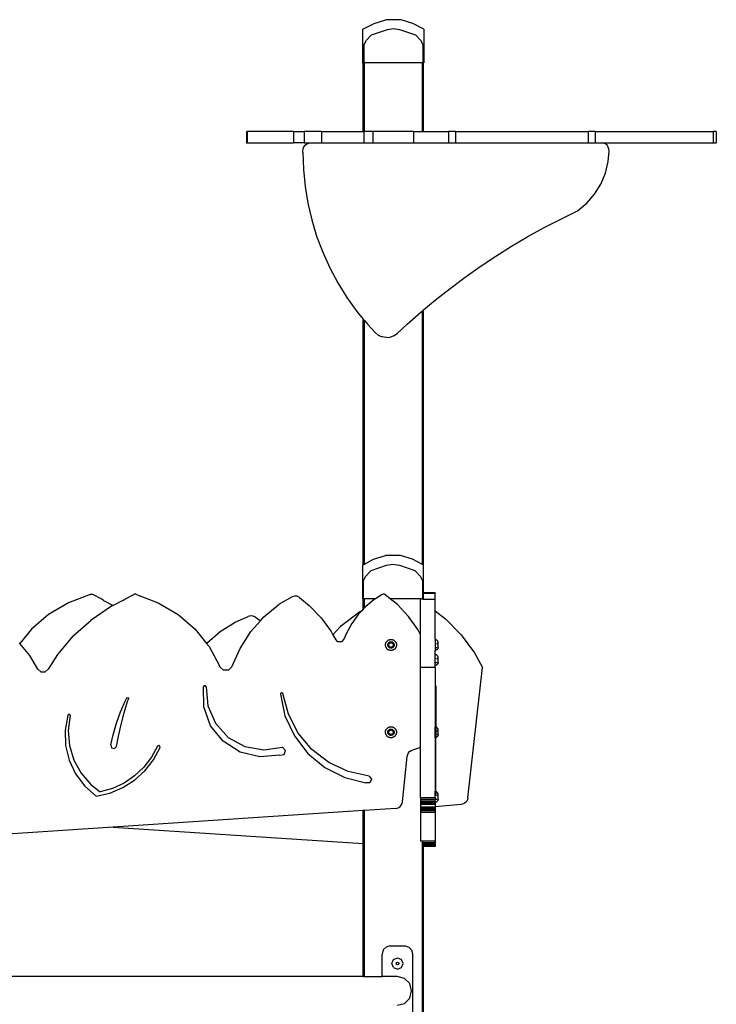
# Model space of a CAD drawing. Units: inches. Extents: x -335 to 2117, y 27 to 1174.
# Drawn here: x 1909 to 2000, y 1044 to 1174 of the extents above; entities that cross this region are included whole.
import ezdxf

# ---------------------------------------------------------------- set-up
doc = ezdxf.new("R2010")
doc.units = ezdxf.units.IN
doc.header["$MEASUREMENT"] = 0
doc.layers.add('VP-SIDE', color=50, linetype='Continuous', plot=False)
doc.styles.get("Standard").update_dxf_attribs({"font": 'arial.ttf'})
doc.dimstyles.get("Standard").update_dxf_attribs({"dimtxt": 14, "dimasz": 20, "dimexe": 20, "dimexo": 50, "dimgap": 20, "dimtad": 0, "dimdec": 0, "dimzin": 0, "dimdsep": 46, "dimtxsty": 'Standard', "dimcen": -0.09, "dimadec": 0, "dimazin": 0, "dimtfac": 1, "dimtdec": 4, "dimtofl": 0, "dimtmove": 0, "dimatfit": 3, "dimfxl": 70, "dimfxlon": 1, "dimtolj": 1, "dimtzin": 0, "dimarcsym": 0})

# ---------------------------------------------------------------- blocks, each defined once
blk = doc.blocks.new('3204_side2')
at = {"color": 0}
for p, q in [((684.01, 206.1), (685.57, 206.58)), ((687.56, 206.58), (685.57, 206.58)), ((689.12, 206.1), (687.56, 206.58)), ((682.55, 205.32), (684.01, 206.1)), ((682.55, 200.88), (682.55, 205.32)), ((683.67, 204.57), (685.77, 205.31)), ((685.77, 205.31), (686.56, 205.44)), ((686.56, 205.44), (687.36, 205.31)), ((687.36, 205.31), (689.46, 204.57)), ((690.55, 205.34), (689.12, 206.1)), ((690.55, 205.34), (690.55, 200.88)), ((682.7, 203.3), (683.02, 203.88)), ((683.02, 203.88), (683.58, 204.49)), ((683.58, 204.49), (683.67, 204.57)), ((689.46, 204.57), (689.55, 204.49)), ((689.55, 204.49), (690.11, 203.88)), ((690.11, 203.88), (690.42, 203.3)), ((682.7, 200.88), (682.7, 203.3)), ((690.42, 203.3), (690.42, 200.88)), ((682.55, 200.88), (682.58, 200.88)), ((682.58, 191.88), (682.58, 200.88)), ((682.58, 200.88), (682.7, 200.88)), ((682.75, 200.88), (682.7, 200.88)), ((682.75, 191.88), (682.75, 200.88)), ((690.38, 200.88), (682.75, 200.88)), ((690.38, 191.88), (690.38, 200.88)), ((690.42, 200.88), (690.38, 200.88)), ((690.53, 200.88), (690.42, 200.88)), ((690.53, 191.88), (690.53, 200.88)), ((690.53, 200.88), (690.55, 200.88)), ((667.22, 191.88), (667.22, 190.38)), ((667.22, 191.88), (667.31, 191.88)), ((667.31, 191.88), (667.31, 190.38)), ((673.38, 191.88), (667.31, 191.88)), ((673.38, 191.88), (673.38, 190.38)), ((673.38, 191.88), (674.82, 191.88)), ((674.82, 191.88), (674.82, 190.38)), ((677.09, 191.88), (674.82, 191.88)), ((677.09, 191.88), (677.09, 190.38)), ((677.09, 191.88), (682.58, 191.88)), ((682.58, 191.88), (682.67, 191.88)), ((682.67, 191.88), (682.67, 190.38)), ((682.67, 191.88), (682.75, 191.88)), ((683.86, 191.88), (682.75, 191.88)), ((683.86, 191.88), (683.86, 190.38)), ((689.2, 191.88), (683.86, 191.88)), ((689.2, 191.88), (689.2, 190.38)), ((689.2, 191.88), (690.38, 191.88)), ((690.38, 191.88), (690.53, 191.88)), ((690.53, 191.88), (693.81, 191.88)), ((693.81, 191.88), (693.81, 190.38)), ((694.75, 191.88), (693.81, 191.88)), ((694.75, 191.88), (694.75, 190.38)), ((694.75, 191.88), (712.21, 191.88)), ((712.21, 191.88), (712.21, 190.38)), ((713.14, 191.88), (712.21, 191.88)), ((713.14, 191.88), (713.14, 190.38)), ((713.14, 191.88), (728.68, 191.88)), ((728.68, 191.88), (728.68, 190.38)), ((729.08, 191.88), (728.68, 191.88)), ((729.08, 191.88), (729.08, 190.38)), ((667.22, 190.38), (667.31, 190.38)), ((667.31, 190.38), (673.38, 190.38)), ((674.82, 190.38), (673.38, 190.38)), ((674.62, 189.33), (674.66, 189.6)), ((674.62, 189.13), (674.62, 189.33)), ((674.66, 189.6), (674.76, 189.85)), ((674.76, 189.85), (674.93, 190.07)), ((674.82, 190.38), (675.68, 190.38)), ((674.93, 190.07), (675.15, 190.24)), ((675.15, 190.24), (675.4, 190.34)), ((675.4, 190.34), (675.68, 190.38)), ((675.68, 190.38), (677.09, 190.38)), ((677.09, 190.38), (682.67, 190.38)), ((682.67, 190.38), (683.86, 190.38)), ((683.86, 190.38), (689.2, 190.38)), ((689.2, 190.38), (693.81, 190.38)), ((693.81, 190.38), (694.75, 190.38)), ((694.75, 190.38), (712.21, 190.38)), ((712.21, 190.38), (713.14, 190.38)), ((713.14, 190.38), (713.93, 190.38)), ((714.21, 190.34), (713.93, 190.38)), ((713.93, 190.38), (728.68, 190.38)), ((714.47, 190.23), (714.21, 190.34)), ((714.69, 190.05), (714.47, 190.23)), ((714.85, 189.81), (714.69, 190.05)), ((714.94, 189.55), (714.85, 189.81)), ((714.85, 187.92), (714.96, 189.26)), ((714.96, 189.26), (714.94, 189.55)), ((728.68, 190.38), (729.08, 190.38)), ((674.62, 189.13), (674.7, 186.88)), ((674.7, 186.88), (674.92, 184.64)), ((714.48, 186.39), (714.85, 187.92)), ((713.87, 184.94), (714.48, 186.39)), ((674.92, 184.64), (675.29, 182.42)), ((713.04, 183.61), (713.87, 184.94)), ((712.01, 182.42), (713.04, 183.61)), ((675.29, 182.42), (675.8, 180.22)), ((710.8, 181.42), (712.01, 182.42)), ((675.8, 180.22), (676.45, 178.07)), ((706.41, 179.21), (708.59, 180.34)), ((708.59, 180.34), (710.8, 181.42)), ((704.25, 178.02), (706.41, 179.21)), ((676.45, 178.07), (677.25, 175.96)), ((702.13, 176.77), (704.25, 178.02)), ((700.05, 175.46), (702.13, 176.77)), ((677.25, 175.96), (678.18, 173.91)), ((698, 174.1), (700.05, 175.46)), ((678.18, 173.91), (679.24, 171.92)), ((695.99, 172.68), (698, 174.1)), ((694.02, 171.21), (695.99, 172.68)), ((679.24, 171.92), (680.43, 170.01)), ((692.09, 169.68), (694.02, 171.21)), ((680.43, 170.01), (681.75, 168.18)), ((690.53, 168.38), (692.09, 169.68)), ((681.75, 168.18), (682.58, 167.17)), ((688.35, 166.48), (690.2, 168.1)), ((690.2, 168.1), (690.38, 168.26)), ((690.53, 168.38), (690.38, 168.26)), ((690.38, 134.86), (690.38, 168.26)), ((690.53, 131.11), (690.53, 168.38)), ((682.58, 134.83), (682.58, 167.17)), ((682.58, 167.17), (682.75, 166.96)), ((682.75, 134.92), (682.75, 166.96)), ((682.75, 166.96), (683.18, 166.44)), ((683.18, 166.44), (684.15, 165.41)), ((687.1, 165.31), (688.35, 166.48)), ((684.15, 165.41), (684.57, 165.06)), ((684.57, 165.06), (685.06, 164.84)), ((685.6, 164.75), (685.06, 164.84)), ((685.6, 164.75), (686.14, 164.8)), ((686.14, 164.8), (686.65, 164.99)), ((686.65, 164.99), (687.1, 165.31)), ((682.52, 134.8), (682.58, 134.83)), ((682.58, 134.83), (682.75, 134.92)), ((682.75, 134.92), (683.95, 135.55)), ((683.95, 135.55), (685.51, 136.04)), ((687.5, 136.04), (685.51, 136.04)), ((685.65, 134.77), (686.5, 134.91)), ((686.5, 134.91), (687.36, 134.77)), ((689.06, 135.55), (687.5, 136.04)), ((690.38, 134.86), (689.06, 135.55)), ((690.52, 134.78), (690.38, 134.86)), ((682.52, 130.34), (682.52, 134.8)), ((682.94, 133.34), (683.51, 133.95)), ((683.51, 133.95), (683.62, 134.06)), ((683.62, 134.06), (685.65, 134.77)), ((687.36, 134.77), (689.38, 134.06)), ((689.38, 134.06), (689.5, 133.95)), ((689.5, 133.95), (690.06, 133.34)), ((690.52, 131.11), (690.52, 134.78)), ((682.63, 132.76), (682.94, 133.34)), ((682.63, 130.34), (682.63, 132.76)), ((690.06, 133.34), (690.38, 132.76)), ((690.38, 132.76), (690.38, 130.34)), ((646.63, 130.93), (643.76, 129.82)), ((646.63, 130.93), (646.69, 130.95)), ((646.69, 130.95), (646.75, 130.96)), ((646.75, 130.96), (646.81, 130.97)), ((646.81, 130.97), (646.87, 130.96)), ((646.87, 130.96), (646.93, 130.94)), ((646.93, 130.94), (646.98, 130.92)), ((648.16, 130.28), (646.98, 130.92)), ((651.18, 130.28), (652.36, 130.92)), ((652.41, 130.94), (652.36, 130.92)), ((652.47, 130.96), (652.41, 130.94)), ((652.53, 130.97), (652.47, 130.96)), ((652.59, 130.96), (652.53, 130.97)), ((652.65, 130.95), (652.59, 130.96)), ((652.71, 130.93), (652.65, 130.95)), ((652.71, 130.93), (655.58, 129.82)), ((685.14, 130.93), (685.09, 130.9)), ((685.2, 130.95), (685.14, 130.93)), ((685.25, 130.96), (685.2, 130.95)), ((685.31, 130.95), (685.25, 130.96)), ((685.37, 130.94), (685.31, 130.95)), ((685.43, 130.92), (685.37, 130.94)), ((690.53, 131.11), (690.52, 131.11)), ((690.52, 131.08), (690.52, 131.11)), ((690.53, 131.08), (690.52, 131.08)), ((690.52, 131.06), (690.52, 131.08)), ((692.04, 131.06), (690.52, 131.06)), ((690.52, 130.39), (690.52, 131.06)), ((692.04, 131.11), (690.53, 131.11)), ((690.53, 131.08), (690.53, 131.1)), ((692.04, 131.08), (690.53, 131.08)), ((692.04, 131.08), (692.04, 131.11)), ((692.04, 131.08), (692.04, 131.06)), ((692.04, 130.25), (692.04, 131.06)), ((643.76, 129.82), (641.15, 128.27)), ((648.39, 130.11), (648.16, 130.28)), ((648.39, 130.11), (649.67, 129.48)), ((650.94, 130.11), (649.67, 129.48)), ((650.94, 130.11), (651.18, 130.28)), ((655.58, 129.82), (658.19, 128.27)), ((673.23, 130.6), (671.51, 129.62)), ((673.56, 130.7), (673.23, 130.6)), ((673.89, 130.67), (673.56, 130.7)), ((674.2, 130.5), (673.89, 130.67)), ((674.2, 130.5), (675.47, 129.47)), ((682.52, 130.34), (682.58, 130.34)), ((682.58, 128.96), (682.58, 130.34)), ((682.63, 130.34), (682.58, 130.34)), ((682.75, 130.34), (682.63, 130.34)), ((682.75, 129.14), (682.75, 130.34)), ((684.19, 130.34), (682.75, 130.34)), ((684.03, 130.23), (682.91, 129.31)), ((684.19, 130.34), (684.03, 130.23)), ((685.09, 130.9), (684.19, 130.34)), ((686.15, 130.34), (685.43, 130.92)), ((690.38, 130.34), (686.15, 130.34)), ((687.1, 129.58), (686.15, 130.34)), ((690.14, 125.59), (690.14, 130.24)), ((690.38, 130.24), (690.38, 130.34)), ((690.47, 130.34), (690.38, 130.34)), ((692.04, 130.25), (690.41, 130.25)), ((690.53, 130.34), (690.47, 130.34)), ((690.53, 130.32), (690.53, 130.34)), ((692.04, 128.77), (692.04, 130.25)), ((649.43, 129.36), (646.74, 127.55)), ((649.67, 129.48), (649.43, 129.36)), ((669.51, 127.99), (671.51, 129.62)), ((675.47, 129.47), (677.03, 127.84)), ((682.14, 128.64), (679.53, 126.66)), ((682.41, 128.78), (681.92, 128.26)), ((682.41, 128.78), (682.14, 128.64)), ((682.58, 128.96), (682.41, 128.78)), ((682.75, 129.14), (682.58, 128.96)), ((682.91, 129.31), (682.75, 129.14)), ((688.56, 128.03), (687.1, 129.58)), ((692.04, 128.77), (693.42, 127.7)), ((692.04, 124.99), (692.04, 128.77)), ((641.15, 128.27), (638.89, 126.33)), ((644.35, 125.42), (646.74, 127.55)), ((658.19, 128.27), (660.45, 126.33)), ((663.75, 126.03), (665.73, 127.27)), ((665.73, 127.27), (667.43, 128)), ((667.75, 128.08), (667.43, 128)), ((668.08, 128.06), (667.75, 128.08)), ((667.77, 126.04), (669.04, 127.46)), ((668.38, 127.93), (668.08, 128.06)), ((668.38, 127.93), (669, 127.49)), ((669, 127.49), (669.04, 127.46)), ((669.04, 127.46), (669.51, 127.99)), ((677.03, 127.84), (678.36, 126.02)), ((681.06, 127.09), (680.36, 125.82)), ((681.92, 128.26), (681.06, 127.09)), ((689.79, 126.28), (688.56, 128.03)), ((693.42, 127.7), (695.48, 125.6)), ((638.89, 126.33), (637.38, 124.46)), ((660.45, 126.33), (661.96, 124.46)), ((662.04, 124.56), (663.75, 126.03)), ((666.36, 123.82), (667.77, 126.04)), ((678.36, 126.02), (678.57, 125.62)), ((679.53, 126.66), (678.57, 125.62)), ((680.36, 125.82), (680.03, 125.01)), ((690.14, 125.59), (689.79, 126.28)), ((637.38, 124.46), (637.29, 124.56)), ((638.69, 122.89), (637.38, 124.46)), ((644.35, 125.42), (642.31, 123.02)), ((661.96, 124.46), (662.04, 124.56)), ((661.96, 124.46), (662.29, 124.06)), ((678.57, 125.62), (678.91, 125.01)), ((679.24, 124.68), (678.91, 125.01)), ((679.7, 124.68), (679.24, 124.68)), ((680.03, 125.01), (679.7, 124.68)), ((685.53, 124.43), (685.55, 124.49)), ((685.55, 124.49), (685.57, 124.54)), ((685.57, 124.54), (685.59, 124.6)), ((685.59, 124.6), (685.62, 124.65)), ((685.62, 124.65), (685.65, 124.7)), ((685.65, 124.7), (685.69, 124.74)), ((685.69, 124.74), (685.73, 124.79)), ((685.73, 124.79), (685.78, 124.83)), ((685.78, 124.83), (685.82, 124.86)), ((685.82, 124.86), (685.87, 124.89)), ((685.86, 124.43), (685.87, 124.46)), ((685.87, 124.89), (685.92, 124.92)), ((685.87, 124.46), (685.89, 124.49)), ((685.89, 124.49), (685.9, 124.51)), ((685.9, 124.51), (685.93, 124.54)), ((685.92, 124.92), (685.98, 124.95)), ((685.93, 124.54), (685.95, 124.57)), ((685.95, 124.57), (685.97, 124.59)), ((685.96, 124.43), (686.24, 124.59)), ((685.97, 124.59), (686, 124.61)), ((685.98, 124.95), (686.03, 124.96)), ((686, 124.61), (686.03, 124.63)), ((686.03, 124.96), (686.09, 124.98)), ((686.03, 124.63), (686.06, 124.64)), ((686.06, 124.64), (686.09, 124.66)), ((686.09, 124.98), (686.15, 124.99)), ((686.09, 124.66), (686.12, 124.67)), ((686.12, 124.67), (686.16, 124.67)), ((686.15, 124.99), (686.21, 124.99)), ((686.16, 124.67), (686.19, 124.68)), ((686.19, 124.68), (686.22, 124.68)), ((686.21, 124.99), (686.27, 124.99)), ((686.22, 124.68), (686.26, 124.68)), ((686.24, 124.59), (686.51, 124.43)), ((686.26, 124.68), (686.29, 124.68)), ((686.27, 124.99), (686.33, 124.99)), ((686.29, 124.68), (686.32, 124.67)), ((686.32, 124.67), (686.36, 124.67)), ((686.33, 124.99), (686.39, 124.98)), ((686.36, 124.67), (686.39, 124.66)), ((686.39, 124.98), (686.44, 124.96)), ((686.39, 124.66), (686.42, 124.64)), ((686.42, 124.64), (686.45, 124.63)), ((686.44, 124.96), (686.5, 124.95)), ((686.45, 124.63), (686.48, 124.61)), ((686.48, 124.61), (686.5, 124.59)), ((686.5, 124.95), (686.55, 124.92)), ((686.5, 124.59), (686.53, 124.57)), ((686.53, 124.57), (686.55, 124.54)), ((686.55, 124.92), (686.61, 124.89)), ((686.55, 124.54), (686.57, 124.51)), ((686.57, 124.51), (686.59, 124.49)), ((686.59, 124.49), (686.61, 124.46)), ((686.61, 124.89), (686.66, 124.86)), ((686.61, 124.46), (686.62, 124.43)), ((686.66, 124.86), (686.7, 124.83)), ((686.7, 124.83), (686.75, 124.79)), ((686.75, 124.79), (686.79, 124.74)), ((686.82, 124.7), (686.79, 124.74)), ((686.82, 124.7), (686.86, 124.65)), ((686.86, 124.65), (686.89, 124.6)), ((686.89, 124.6), (686.91, 124.54)), ((686.91, 124.54), (686.93, 124.49)), ((686.93, 124.49), (686.95, 124.43)), ((690.14, 121.31), (690.14, 125.59)), ((692.04, 124.99), (692.08, 124.99)), ((692.04, 124.99), (692.04, 123.55)), ((692.13, 124.98), (692.08, 124.99)), ((692.17, 124.96), (692.13, 124.98)), ((692.14, 124.59), (692.13, 124.59)), ((692.21, 124.94), (692.17, 124.96)), ((692.25, 124.92), (692.21, 124.94)), ((692.25, 124.59), (692.21, 124.59)), ((692.28, 124.9), (692.25, 124.92)), ((692.31, 124.87), (692.28, 124.9)), ((692.31, 124.59), (692.3, 124.59)), ((692.34, 124.83), (692.31, 124.87)), ((692.37, 124.8), (692.34, 124.83)), ((692.39, 124.76), (692.37, 124.8)), ((692.41, 124.72), (692.39, 124.76)), ((692.43, 124.68), (692.41, 124.72)), ((692.43, 123.95), (692.43, 124.68)), ((695.48, 125.6), (697.24, 123.24)), ((662.29, 124.06), (663.66, 121.53)), ((665.3, 121.39), (666.36, 123.82)), ((685.51, 124.25), (685.52, 124.31)), ((685.52, 124.2), (685.51, 124.25)), ((685.52, 124.37), (685.53, 124.43)), ((685.52, 124.31), (685.52, 124.37)), ((685.53, 124.14), (685.52, 124.2)), ((685.54, 124.08), (685.53, 124.14)), ((685.56, 124.02), (685.54, 124.08)), ((685.58, 123.97), (685.56, 124.02)), ((685.61, 123.92), (685.58, 123.97)), ((685.64, 123.87), (685.61, 123.92)), ((685.67, 123.82), (685.64, 123.87)), ((685.71, 123.77), (685.67, 123.82)), ((685.71, 123.77), (685.75, 123.73)), ((685.8, 123.69), (685.75, 123.73)), ((685.8, 123.69), (685.85, 123.66)), ((685.82, 124.26), (685.83, 124.29)), ((685.83, 124.23), (685.82, 124.26)), ((685.83, 124.33), (685.84, 124.36)), ((685.83, 124.29), (685.83, 124.33)), ((685.83, 124.19), (685.83, 124.23)), ((685.84, 124.16), (685.83, 124.19)), ((685.84, 124.39), (685.86, 124.43)), ((685.84, 124.36), (685.84, 124.39)), ((685.85, 124.13), (685.84, 124.16)), ((685.86, 124.1), (685.85, 124.13)), ((685.9, 123.63), (685.85, 123.66)), ((685.88, 124.07), (685.86, 124.1)), ((685.9, 124.04), (685.88, 124.07)), ((685.92, 124.01), (685.9, 124.04)), ((685.9, 123.63), (685.95, 123.6)), ((685.94, 123.99), (685.92, 124.01)), ((685.96, 123.96), (685.94, 123.99)), ((686.01, 123.58), (685.95, 123.6)), ((685.96, 124.11), (685.96, 124.43)), ((686.24, 123.95), (685.96, 124.11)), ((685.99, 123.94), (685.96, 123.96)), ((686.02, 123.92), (685.99, 123.94)), ((686.06, 123.57), (686.01, 123.58)), ((686.04, 123.9), (686.02, 123.92)), ((686.07, 123.89), (686.04, 123.9)), ((686.12, 123.55), (686.06, 123.57)), ((686.11, 123.88), (686.07, 123.89)), ((686.14, 123.87), (686.11, 123.88)), ((686.18, 123.55), (686.12, 123.55)), ((686.17, 123.86), (686.14, 123.87)), ((686.21, 123.86), (686.17, 123.86)), ((686.24, 123.55), (686.18, 123.55)), ((686.24, 123.86), (686.21, 123.86)), ((686.51, 124.11), (686.24, 123.95)), ((686.27, 123.86), (686.24, 123.86)), ((686.3, 123.55), (686.24, 123.55)), ((686.31, 123.86), (686.27, 123.86)), ((686.36, 123.55), (686.3, 123.55)), ((686.34, 123.87), (686.31, 123.86)), ((686.37, 123.88), (686.34, 123.87)), ((686.41, 123.57), (686.36, 123.55)), ((686.4, 123.89), (686.37, 123.88)), ((686.43, 123.9), (686.4, 123.89)), ((686.47, 123.58), (686.41, 123.57)), ((686.46, 123.92), (686.43, 123.9)), ((686.49, 123.94), (686.46, 123.92)), ((686.53, 123.6), (686.47, 123.58)), ((686.52, 123.96), (686.49, 123.94)), ((686.51, 124.43), (686.51, 124.11)), ((686.54, 123.99), (686.52, 123.96)), ((686.58, 123.63), (686.53, 123.6)), ((686.56, 124.01), (686.54, 123.99)), ((686.58, 124.04), (686.56, 124.01)), ((686.6, 124.07), (686.58, 124.04)), ((686.63, 123.66), (686.58, 123.63)), ((686.62, 124.1), (686.6, 124.07)), ((686.62, 124.43), (686.63, 124.39)), ((686.63, 124.13), (686.62, 124.1)), ((686.63, 124.39), (686.64, 124.36)), ((686.64, 124.16), (686.63, 124.13)), ((686.68, 123.69), (686.63, 123.66)), ((686.64, 124.36), (686.65, 124.33)), ((686.65, 124.19), (686.64, 124.16)), ((686.65, 124.33), (686.65, 124.29)), ((686.65, 124.29), (686.65, 124.26)), ((686.65, 124.26), (686.65, 124.23)), ((686.65, 124.23), (686.65, 124.19)), ((686.72, 123.73), (686.68, 123.69)), ((686.77, 123.77), (686.72, 123.73)), ((686.81, 123.82), (686.77, 123.77)), ((686.84, 123.87), (686.81, 123.82)), ((686.87, 123.92), (686.84, 123.87)), ((686.87, 123.92), (686.9, 123.97)), ((686.92, 124.02), (686.9, 123.97)), ((686.94, 124.08), (686.92, 124.02)), ((686.95, 124.14), (686.94, 124.08)), ((686.95, 124.43), (686.96, 124.37)), ((686.96, 124.2), (686.95, 124.14)), ((686.96, 124.37), (686.96, 124.31)), ((686.96, 124.31), (686.96, 124.25)), ((686.96, 124.25), (686.96, 124.2)), ((692.04, 123.55), (692.08, 123.55)), ((692.04, 123.02), (692.04, 123.55)), ((692.13, 123.56), (692.08, 123.55)), ((692.17, 124.43), (692.13, 124.43)), ((692.13, 123.95), (692.17, 123.95)), ((692.17, 123.58), (692.13, 123.56)), ((692.21, 123.59), (692.17, 123.58)), ((692.21, 123.95), (692.28, 123.95)), ((692.25, 123.62), (692.21, 123.59)), ((692.28, 123.64), (692.25, 123.62)), ((692.31, 124.43), (692.28, 124.43)), ((692.31, 123.67), (692.28, 123.64)), ((692.34, 124.11), (692.3, 124.11)), ((692.34, 123.7), (692.31, 123.67)), ((692.34, 123.95), (692.34, 123.95)), ((692.37, 123.74), (692.34, 123.7)), ((692.39, 123.78), (692.37, 123.74)), ((692.38, 123.95), (692.39, 123.95)), ((692.41, 124.43), (692.39, 124.43)), ((692.41, 123.81), (692.39, 123.78)), ((692.41, 124.11), (692.41, 124.11)), ((692.43, 123.86), (692.41, 123.81)), ((692.42, 123.95), (692.43, 123.95)), ((692.43, 123.95), (692.43, 123.86)), ((697.24, 123.24), (698.29, 121.31)), ((639.73, 121.06), (638.69, 122.89)), ((642.31, 123.02), (641.08, 121.06)), ((692.04, 123.02), (692.08, 123.01)), ((692.04, 121.57), (692.04, 123.02)), ((692.13, 123), (692.08, 123.01)), ((692.17, 122.98), (692.13, 123)), ((692.14, 122.61), (692.13, 122.61)), ((692.17, 122.45), (692.13, 122.45)), ((692.13, 121.97), (692.17, 121.97)), ((692.21, 122.97), (692.17, 122.98)), ((692.25, 122.94), (692.21, 122.97)), ((692.25, 122.61), (692.21, 122.61)), ((692.21, 121.97), (692.28, 121.97)), ((692.28, 122.92), (692.25, 122.94)), ((692.31, 122.89), (692.28, 122.92)), ((692.31, 122.45), (692.28, 122.45)), ((692.31, 122.61), (692.3, 122.61)), ((692.34, 122.13), (692.3, 122.13)), ((692.34, 122.86), (692.31, 122.89)), ((692.37, 122.82), (692.34, 122.86)), ((692.34, 121.97), (692.34, 121.97)), ((692.39, 122.79), (692.37, 122.82)), ((692.38, 121.97), (692.39, 121.97)), ((692.41, 122.75), (692.39, 122.79)), ((692.41, 122.45), (692.39, 122.45)), ((692.43, 122.71), (692.41, 122.75)), ((692.41, 122.13), (692.41, 122.13)), ((692.43, 121.88), (692.41, 121.84)), ((692.42, 121.97), (692.43, 121.97)), ((692.43, 121.97), (692.43, 122.71)), ((692.43, 121.97), (692.43, 121.88)), ((639.73, 121.06), (640.12, 120.73)), ((640.12, 120.73), (640.69, 120.73)), ((640.69, 120.73), (641.08, 121.06)), ((663.66, 121.53), (663.7, 121.39)), ((664.16, 120.95), (663.7, 121.39)), ((664.84, 120.95), (664.16, 120.95)), ((665.3, 121.39), (664.84, 120.95)), ((692.04, 121.31), (690.14, 121.31)), ((690.14, 110.88), (690.14, 121.31)), ((692.04, 121.57), (692.08, 121.57)), ((692.04, 121.31), (692.04, 121.57)), ((692.04, 121.31), (692.04, 113.5)), ((692.13, 121.58), (692.08, 121.57)), ((692.17, 121.6), (692.13, 121.58)), ((692.21, 121.62), (692.17, 121.6)), ((692.25, 121.64), (692.21, 121.62)), ((692.28, 121.67), (692.25, 121.64)), ((692.31, 121.69), (692.28, 121.67)), ((692.34, 121.73), (692.31, 121.69)), ((692.37, 121.76), (692.34, 121.73)), ((692.39, 121.8), (692.37, 121.76)), ((692.41, 121.84), (692.39, 121.8)), ((696.35, 104.12), (698.29, 121.31)), ((661.54, 118.74), (661.63, 118.89)), ((661.59, 116.13), (661.54, 118.74)), ((661.8, 118.9), (661.63, 118.89)), ((661.92, 118.77), (661.8, 118.9)), ((661.92, 118.77), (662.12, 116.27)), ((671.87, 117.96), (671.73, 117.92)), ((671.98, 117.88), (671.87, 117.96)), ((692.14, 118.9), (692.14, 113.48)), ((650.62, 115.47), (651.26, 116.94)), ((651.1, 115.32), (651.56, 116.83)), ((651.26, 116.94), (651.44, 117.29)), ((651.44, 117.29), (651.54, 117.36)), ((651.54, 117.36), (651.66, 117.32)), ((651.56, 116.83), (651.69, 117.19)), ((651.66, 117.32), (651.69, 117.19)), ((671.73, 117.92), (671.68, 117.79)), ((671.68, 117.79), (672.28, 114.94)), ((672.72, 115.16), (671.98, 117.88)), ((650.07, 113.97), (650.62, 115.47)), ((662.49, 113.64), (661.59, 116.13)), ((662.12, 116.27), (663.12, 113.96)), ((643.68, 115), (643.33, 113.06)), ((643.68, 115), (643.76, 115.14)), ((643.97, 114.96), (643.73, 112.99)), ((643.93, 115.12), (643.76, 115.14)), ((643.97, 114.96), (643.93, 115.12)), ((650.7, 113.78), (651.1, 115.32)), ((672.28, 114.94), (673.51, 112.29)), ((674.02, 112.66), (672.72, 115.16)), ((643.33, 113.06), (643.39, 111.05)), ((643.73, 112.99), (643.91, 111.02)), ((649.63, 112.44), (650.07, 113.97)), ((650.35, 112.24), (650.7, 113.78)), ((664.15, 111.58), (662.49, 113.64)), ((663.12, 113.96), (664.81, 112.1)), ((685.51, 112.76), (685.52, 112.82)), ((685.52, 112.88), (685.53, 112.94)), ((685.52, 112.82), (685.52, 112.88)), ((685.53, 112.94), (685.55, 112.99)), ((685.55, 112.99), (685.57, 113.05)), ((685.57, 113.05), (685.59, 113.1)), ((685.59, 113.1), (685.62, 113.15)), ((685.62, 113.15), (685.65, 113.2)), ((685.65, 113.2), (685.69, 113.25)), ((685.69, 113.25), (685.73, 113.29)), ((685.73, 113.29), (685.78, 113.33)), ((685.78, 113.33), (685.82, 113.37)), ((685.82, 113.37), (685.87, 113.4)), ((685.82, 112.77), (685.83, 112.8)), ((685.83, 112.83), (685.84, 112.87)), ((685.83, 112.8), (685.83, 112.83)), ((685.84, 112.9), (685.86, 112.93)), ((685.84, 112.87), (685.84, 112.9)), ((685.86, 112.93), (685.87, 112.96)), ((685.87, 113.4), (685.92, 113.43)), ((685.87, 112.96), (685.89, 112.99)), ((685.89, 112.99), (685.9, 113.02)), ((685.9, 113.02), (685.93, 113.05)), ((685.92, 113.43), (685.98, 113.45)), ((685.93, 113.05), (685.95, 113.07)), ((685.95, 113.07), (685.97, 113.09)), ((685.96, 112.93), (686.24, 113.09)), ((685.96, 112.61), (685.96, 112.93)), ((685.97, 113.09), (686, 113.11)), ((685.98, 113.45), (686.03, 113.47)), ((686, 113.11), (686.03, 113.13)), ((686.03, 113.47), (686.09, 113.48)), ((686.03, 113.13), (686.06, 113.15)), ((686.06, 113.15), (686.09, 113.16)), ((686.09, 113.48), (686.15, 113.49)), ((686.09, 113.16), (686.12, 113.17)), ((686.12, 113.17), (686.16, 113.18)), ((686.15, 113.49), (686.21, 113.5)), ((686.16, 113.18), (686.19, 113.18)), ((686.19, 113.18), (686.22, 113.19)), ((686.21, 113.5), (686.27, 113.5)), ((686.22, 113.19), (686.26, 113.19)), ((686.24, 113.09), (686.51, 112.93)), ((686.26, 113.19), (686.29, 113.18)), ((686.27, 113.5), (686.33, 113.49)), ((686.29, 113.18), (686.32, 113.18)), ((686.32, 113.18), (686.36, 113.17)), ((686.33, 113.49), (686.39, 113.48)), ((686.36, 113.17), (686.39, 113.16)), ((686.39, 113.48), (686.44, 113.47)), ((686.39, 113.16), (686.42, 113.15)), ((686.42, 113.15), (686.45, 113.13)), ((686.44, 113.47), (686.5, 113.45)), ((686.45, 113.13), (686.48, 113.11)), ((686.48, 113.11), (686.5, 113.09)), ((686.5, 113.45), (686.55, 113.43)), ((686.5, 113.09), (686.53, 113.07)), ((686.51, 112.93), (686.51, 112.61)), ((686.53, 113.07), (686.55, 113.05)), ((686.55, 113.43), (686.61, 113.4)), ((686.55, 113.05), (686.57, 113.02)), ((686.57, 113.02), (686.59, 112.99)), ((686.59, 112.99), (686.61, 112.96)), ((686.61, 113.4), (686.66, 113.37)), ((686.61, 112.96), (686.62, 112.93)), ((686.62, 112.93), (686.63, 112.9)), ((686.63, 112.9), (686.64, 112.87)), ((686.64, 112.87), (686.65, 112.83)), ((686.65, 112.83), (686.65, 112.8)), ((686.65, 112.8), (686.65, 112.77)), ((686.66, 113.37), (686.7, 113.33)), ((686.7, 113.33), (686.75, 113.29)), ((686.75, 113.29), (686.79, 113.25)), ((686.82, 113.2), (686.79, 113.25)), ((686.82, 113.2), (686.86, 113.15)), ((686.86, 113.15), (686.89, 113.1)), ((686.89, 113.1), (686.91, 113.05)), ((686.91, 113.05), (686.93, 112.99)), ((686.93, 112.99), (686.95, 112.94)), ((686.95, 112.94), (686.96, 112.88)), ((686.96, 112.88), (686.96, 112.82)), ((686.96, 112.82), (686.96, 112.76)), ((692.04, 113.5), (692.08, 113.49)), ((692.04, 112.05), (692.04, 113.5)), ((692.13, 113.48), (692.08, 113.49)), ((692.14, 113.48), (692.13, 113.48)), ((692.14, 113.09), (692.13, 113.09)), ((692.14, 112.93), (692.13, 112.93)), ((692.17, 113.47), (692.14, 113.48)), ((692.14, 113.48), (692.14, 112.93)), ((692.17, 112.93), (692.14, 112.93)), ((692.14, 112.93), (692.14, 112.46)), ((692.21, 113.45), (692.17, 113.47)), ((692.25, 113.43), (692.21, 113.45)), ((692.25, 113.09), (692.21, 113.09)), ((692.28, 113.4), (692.25, 113.43)), ((692.31, 113.37), (692.28, 113.4)), ((692.31, 112.93), (692.28, 112.93)), ((692.31, 113.09), (692.3, 113.09)), ((692.34, 113.34), (692.31, 113.37)), ((692.37, 113.3), (692.34, 113.34)), ((692.39, 113.27), (692.37, 113.3)), ((692.41, 113.23), (692.39, 113.27)), ((692.41, 112.93), (692.39, 112.93)), ((692.43, 113.19), (692.41, 113.23)), ((692.43, 112.46), (692.43, 113.19)), ((649.33, 111.1), (649.63, 112.44)), ((650.09, 110.92), (650.35, 112.24)), ((666.38, 110.15), (664.15, 111.58)), ((664.81, 112.1), (667.01, 110.88)), ((673.51, 112.29), (675.29, 109.98)), ((675.83, 110.51), (674.02, 112.66)), ((685.52, 112.7), (685.51, 112.76)), ((685.53, 112.64), (685.52, 112.7)), ((685.54, 112.58), (685.53, 112.64)), ((685.56, 112.53), (685.54, 112.58)), ((685.58, 112.47), (685.56, 112.53)), ((685.61, 112.42), (685.58, 112.47)), ((685.64, 112.37), (685.61, 112.42)), ((685.67, 112.32), (685.64, 112.37)), ((685.71, 112.28), (685.67, 112.32)), ((685.71, 112.28), (685.75, 112.24)), ((685.8, 112.2), (685.75, 112.24)), ((685.8, 112.2), (685.85, 112.16)), ((685.83, 112.73), (685.82, 112.77)), ((685.83, 112.7), (685.83, 112.73)), ((685.84, 112.67), (685.83, 112.7)), ((685.85, 112.63), (685.84, 112.67)), ((685.86, 112.6), (685.85, 112.63)), ((685.9, 112.13), (685.85, 112.16)), ((685.88, 112.57), (685.86, 112.6)), ((685.9, 112.54), (685.88, 112.57)), ((685.92, 112.52), (685.9, 112.54)), ((685.9, 112.13), (685.95, 112.11)), ((685.94, 112.49), (685.92, 112.52)), ((685.96, 112.47), (685.94, 112.49)), ((686.01, 112.09), (685.95, 112.11)), ((686.24, 112.46), (685.96, 112.61)), ((685.99, 112.45), (685.96, 112.47)), ((686.02, 112.43), (685.99, 112.45)), ((686.06, 112.07), (686.01, 112.09)), ((686.04, 112.41), (686.02, 112.43)), ((686.07, 112.39), (686.04, 112.41)), ((686.12, 112.06), (686.06, 112.07)), ((686.11, 112.38), (686.07, 112.39)), ((686.14, 112.37), (686.11, 112.38)), ((686.18, 112.05), (686.12, 112.06)), ((686.17, 112.37), (686.14, 112.37)), ((686.21, 112.36), (686.17, 112.37)), ((686.24, 112.05), (686.18, 112.05)), ((686.24, 112.36), (686.21, 112.36)), ((686.51, 112.61), (686.24, 112.46)), ((686.27, 112.36), (686.24, 112.36)), ((686.3, 112.05), (686.24, 112.05)), ((686.31, 112.37), (686.27, 112.36)), ((686.36, 112.06), (686.3, 112.05)), ((686.34, 112.37), (686.31, 112.37)), ((686.37, 112.38), (686.34, 112.37)), ((686.41, 112.07), (686.36, 112.06)), ((686.4, 112.39), (686.37, 112.38)), ((686.43, 112.41), (686.4, 112.39)), ((686.47, 112.09), (686.41, 112.07)), ((686.46, 112.43), (686.43, 112.41)), ((686.49, 112.45), (686.46, 112.43)), ((686.53, 112.11), (686.47, 112.09)), ((686.52, 112.47), (686.49, 112.45)), ((686.54, 112.49), (686.52, 112.47)), ((686.58, 112.13), (686.53, 112.11)), ((686.56, 112.52), (686.54, 112.49)), ((686.58, 112.54), (686.56, 112.52)), ((686.6, 112.57), (686.58, 112.54)), ((686.63, 112.16), (686.58, 112.13)), ((686.62, 112.6), (686.6, 112.57)), ((686.63, 112.63), (686.62, 112.6)), ((686.64, 112.67), (686.63, 112.63)), ((686.68, 112.2), (686.63, 112.16)), ((686.65, 112.7), (686.64, 112.67)), ((686.65, 112.77), (686.65, 112.73)), ((686.65, 112.73), (686.65, 112.7)), ((686.72, 112.24), (686.68, 112.2)), ((686.77, 112.28), (686.72, 112.24)), ((686.81, 112.32), (686.77, 112.28)), ((686.84, 112.37), (686.81, 112.32)), ((686.87, 112.42), (686.84, 112.37)), ((686.87, 112.42), (686.9, 112.47)), ((686.92, 112.53), (686.9, 112.47)), ((686.94, 112.58), (686.92, 112.53)), ((686.95, 112.64), (686.94, 112.58)), ((686.96, 112.7), (686.95, 112.64)), ((686.96, 112.76), (686.96, 112.7)), ((692.04, 112.05), (692.08, 112.06)), ((692.04, 112.05), (692.04, 105)), ((692.13, 112.07), (692.08, 112.06)), ((692.13, 112.46), (692.14, 112.46)), ((692.14, 112.07), (692.13, 112.07)), ((692.14, 112.46), (692.17, 112.46)), ((692.14, 112.07), (692.14, 112.46)), ((692.17, 112.08), (692.14, 112.07)), ((692.14, 104.98), (692.14, 112.07)), ((692.21, 112.1), (692.17, 112.08)), ((692.21, 112.46), (692.28, 112.46)), ((692.25, 112.12), (692.21, 112.1)), ((692.28, 112.15), (692.25, 112.12)), ((692.31, 112.18), (692.28, 112.15)), ((692.34, 112.61), (692.3, 112.61)), ((692.34, 112.21), (692.31, 112.18)), ((692.34, 112.46), (692.34, 112.46)), ((692.37, 112.24), (692.34, 112.21)), ((692.39, 112.28), (692.37, 112.24)), ((692.38, 112.46), (692.39, 112.46)), ((692.41, 112.32), (692.39, 112.28)), ((692.41, 112.61), (692.41, 112.61)), ((692.43, 112.36), (692.41, 112.32)), ((692.42, 112.46), (692.43, 112.46)), ((692.43, 112.46), (692.43, 112.36)), ((643.39, 111.05), (643.86, 109.1)), ((643.91, 111.02), (644.48, 109.12)), ((649.33, 111.1), (649.45, 110.73)), ((649.45, 110.73), (649.83, 110.64)), ((649.83, 110.64), (650.09, 110.92)), ((655.49, 110.96), (654.69, 109.5)), ((654.96, 109.15), (655.83, 110.77)), ((655.65, 111.03), (655.49, 110.96)), ((655.8, 110.94), (655.65, 111.03)), ((655.83, 110.77), (655.8, 110.94)), ((667.01, 110.88), (669.48, 110.44)), ((669.48, 110.44), (671.95, 110.82)), ((672.34, 110.39), (671.95, 110.82)), ((672.15, 109.85), (672.34, 110.39)), ((678.06, 108.8), (675.83, 110.51)), ((688.54, 110.06), (688.69, 110.24)), ((688.69, 110.24), (688.88, 110.38)), ((688.88, 110.38), (689.12, 110.48)), ((689.12, 110.48), (689.77, 110.67)), ((689.77, 110.67), (689.99, 110.76)), ((689.99, 110.76), (690.14, 110.88)), ((690.14, 104.12), (690.14, 110.88)), ((643.86, 109.1), (644.71, 107.29)), ((644.48, 109.12), (645.43, 107.38)), ((654.69, 109.5), (653.67, 108.18)), ((653.82, 107.7), (654.96, 109.15)), ((668.95, 109.52), (666.38, 110.15)), ((671.59, 109.76), (668.95, 109.52)), ((671.59, 109.76), (672.15, 109.85)), ((675.29, 109.98), (677.54, 108.12)), ((687.74, 103.61), (688.38, 109.6)), ((688.38, 109.6), (688.44, 109.85)), ((688.44, 109.85), (688.54, 110.06)), ((653.67, 108.18), (652.46, 107.03)), ((652.46, 106.46), (653.82, 107.7)), ((677.54, 108.12), (680.15, 106.81)), ((680.61, 107.6), (678.06, 108.8)), ((683.35, 106.99), (680.61, 107.6)), ((644.71, 107.29), (645.91, 105.68)), ((645.43, 107.38), (646.72, 105.88)), ((650.91, 105.48), (652.46, 106.46)), ((652.46, 107.03), (651.08, 106.09)), ((680.15, 106.81), (682.93, 106.12)), ((683.35, 106.99), (683.67, 106.59)), ((683.67, 106.59), (683.44, 106.12)), ((645.91, 105.68), (647.41, 104.35)), ((646.72, 105.88), (647.96, 104.93)), ((649.56, 105.39), (647.96, 104.93)), ((649.21, 104.77), (650.91, 105.48)), ((651.08, 106.09), (649.56, 105.39)), ((683.44, 106.12), (682.93, 106.12)), ((692.04, 105), (692.08, 104.99)), ((692.04, 104.12), (692.04, 105)), ((647.41, 104.35), (649.21, 104.77)), ((690.14, 104.12), (690.14, 103.91)), ((692.04, 104.12), (690.14, 104.12)), ((690.14, 103.91), (690.14, 103.71)), ((692.04, 103.91), (690.14, 103.91)), ((690.14, 103.71), (690.14, 103.53)), ((692.04, 103.71), (690.14, 103.71)), ((692.04, 104.12), (692.04, 103.91)), ((692.04, 103.71), (692.04, 103.91)), ((692.04, 103.55), (692.04, 103.71)), ((692.13, 104.98), (692.08, 104.99)), ((692.14, 104.98), (692.13, 104.98)), ((692.14, 104.59), (692.13, 104.59)), ((692.14, 104.43), (692.13, 104.43)), ((692.13, 103.96), (692.17, 103.96)), ((692.17, 104.97), (692.14, 104.98)), ((692.14, 104.97), (692.14, 104.98)), ((692.14, 104.93), (692.14, 104.91)), ((692.14, 104.85), (692.14, 104.64)), ((692.14, 104.43), (692.14, 104.54)), ((692.17, 104.43), (692.14, 104.43)), ((692.21, 104.95), (692.17, 104.97)), ((692.25, 104.93), (692.21, 104.95)), ((692.25, 104.59), (692.21, 104.59)), ((692.21, 103.96), (692.28, 103.96)), ((692.28, 104.9), (692.25, 104.93)), ((692.31, 104.87), (692.28, 104.9)), ((692.31, 104.43), (692.28, 104.43)), ((692.31, 104.59), (692.3, 104.59)), ((692.34, 104.11), (692.3, 104.11)), ((692.34, 104.84), (692.31, 104.87)), ((692.34, 103.71), (692.31, 103.68)), ((692.37, 104.8), (692.34, 104.84)), ((692.34, 103.96), (692.34, 103.96)), ((692.37, 103.74), (692.34, 103.71)), ((692.39, 104.77), (692.37, 104.8)), ((692.39, 103.78), (692.37, 103.74)), ((692.38, 103.96), (692.39, 103.96)), ((692.41, 104.73), (692.39, 104.77)), ((692.41, 104.43), (692.39, 104.43)), ((692.41, 103.82), (692.39, 103.78)), ((692.43, 104.69), (692.41, 104.73)), ((692.41, 104.11), (692.41, 104.11)), ((692.43, 103.86), (692.41, 103.82)), ((692.42, 103.96), (692.43, 103.96)), ((692.43, 103.96), (692.43, 104.69)), ((692.43, 103.96), (692.43, 103.86)), ((696.21, 103.71), (696.06, 103.53)), ((696.31, 103.91), (696.21, 103.71)), ((696.35, 104.12), (696.31, 103.91)), ((682.58, 102.46), (649.67, 100.29)), ((682.75, 102.47), (682.58, 102.46)), ((682.58, 98.13), (682.58, 102.46)), ((686.83, 102.74), (682.75, 102.47)), ((682.75, 80.63), (682.75, 102.47)), ((686.83, 102.74), (687.04, 102.78)), ((687.04, 102.78), (687.25, 102.87)), ((687.25, 102.87), (687.44, 103.01)), ((687.44, 103.01), (687.59, 103.19)), ((687.59, 103.19), (687.69, 103.4)), ((687.69, 103.4), (687.74, 103.61)), ((690.14, 103.53), (690.14, 103.39)), ((692.04, 103.53), (690.14, 103.53)), ((690.14, 103.39), (690.14, 103.3)), ((692.04, 103.39), (690.14, 103.39)), ((690.14, 103.3), (690.14, 103.25)), ((690.38, 103.3), (690.14, 103.3)), ((690.14, 103.25), (690.14, 102.93)), ((690.38, 103.25), (690.14, 103.25)), ((690.14, 102.93), (690.14, 102.87)), ((692.04, 102.93), (690.14, 102.93)), ((690.14, 102.87), (690.14, 102.77)), ((692.04, 102.87), (690.14, 102.87)), ((690.14, 102.77), (690.14, 102.62)), ((692.04, 102.77), (690.14, 102.77)), ((690.14, 102.62), (690.14, 102.43)), ((692.04, 102.62), (690.14, 102.62)), ((690.14, 102.43), (690.14, 102.19)), ((692.04, 102.43), (690.14, 102.43)), ((690.38, 103.25), (690.38, 103.3)), ((690.53, 103.3), (690.38, 103.3)), ((690.53, 103.25), (690.38, 103.25)), ((690.53, 103.25), (690.53, 103.3)), ((692.04, 103.3), (690.53, 103.3)), ((692.04, 103.25), (690.53, 103.25)), ((692.04, 103.55), (692.08, 103.56)), ((692.04, 103.53), (692.04, 103.55)), ((692.04, 103.53), (692.04, 103.39)), ((692.04, 103.39), (692.04, 103.3)), ((692.04, 103.3), (692.04, 103.25)), ((695.47, 103.25), (692.04, 102.95)), ((692.04, 103.25), (692.04, 102.95)), ((692.04, 102.95), (692.04, 102.93)), ((692.04, 102.93), (692.04, 102.87)), ((692.04, 102.87), (692.04, 102.77)), ((692.04, 102.77), (692.04, 102.62)), ((692.04, 102.62), (692.04, 102.43)), ((692.04, 102.43), (692.04, 102.19)), ((692.13, 103.57), (692.08, 103.56)), ((692.17, 103.58), (692.13, 103.57)), ((692.21, 103.6), (692.17, 103.58)), ((692.25, 103.62), (692.21, 103.6)), ((692.28, 103.65), (692.25, 103.62)), ((692.31, 103.68), (692.28, 103.65)), ((695.67, 103.3), (695.47, 103.25)), ((695.88, 103.39), (695.67, 103.3)), ((696.06, 103.53), (695.88, 103.39)), ((692.04, 102.19), (690.14, 102.19)), ((690.14, 102.19), (690.14, 98.43)), ((692.04, 102.19), (692.04, 98.42)), ((649.67, 100.29), (617.53, 98.18)), ((649.67, 100.29), (682.58, 98.13)), ((682.58, 80.63), (682.58, 98.13)), ((690.14, 98.43), (690.14, 98.42)), ((690.38, 98.42), (690.14, 98.42)), ((690.38, 98.42), (690.38, 98.43)), ((690.38, 32), (690.38, 98.42)), ((692.04, 98.42), (690.38, 98.42)), ((692.04, 98.23), (690.49, 98.23)), ((690.53, 98.05), (690.53, 98.19)), ((692.04, 98.05), (690.53, 98.05)), ((690.53, 97.9), (690.53, 98.05)), ((692.04, 97.9), (690.53, 97.9)), ((690.53, 97.79), (690.53, 97.9)), ((692.04, 97.79), (690.53, 97.79)), ((690.53, 97.73), (690.53, 97.79)), ((692.04, 97.73), (690.53, 97.73)), ((690.53, 97.72), (690.53, 97.73)), ((692.04, 97.72), (690.53, 97.72)), ((690.53, 31.58), (690.53, 97.72)), ((692.04, 98.42), (692.04, 98.23)), ((692.04, 98.23), (692.04, 98.05)), ((692.04, 98.05), (692.04, 97.9)), ((692.04, 97.9), (692.04, 97.79)), ((692.04, 97.79), (692.04, 97.73)), ((692.04, 97.73), (692.04, 97.72)), ((685.61, 84.49), (685.22, 84.11)), ((686.13, 84.64), (685.61, 84.49)), ((686.13, 84.64), (688.1, 84.64)), ((688.1, 84.64), (688.59, 84.5)), ((688.59, 84.5), (688.95, 84.14)), ((685.22, 84.11), (685.08, 83.58)), ((685.08, 80.63), (685.08, 83.58)), ((686.58, 82.87), (687.11, 83.09)), ((687.11, 83.09), (687.64, 82.87)), ((688.95, 84.14), (689.08, 83.65)), ((689.08, 83.65), (689.08, 73.58)), ((686.36, 82.34), (686.58, 82.87)), ((686.58, 81.8), (686.36, 82.34)), ((686.58, 81.8), (687.11, 81.59)), ((686.94, 82.34), (686.99, 82.46)), ((686.99, 82.21), (686.94, 82.34)), ((686.99, 82.46), (687.11, 82.51)), ((687.11, 82.16), (686.99, 82.21)), ((687.11, 82.51), (687.24, 82.46)), ((687.24, 82.21), (687.11, 82.16)), ((687.11, 81.59), (687.64, 81.8)), ((687.24, 82.46), (687.29, 82.34)), ((687.29, 82.34), (687.24, 82.21)), ((687.86, 82.34), (687.64, 82.87)), ((687.64, 81.8), (687.86, 82.34)), ((682.58, 80.63), (625, 80.63)), ((682.58, 80.63), (682.75, 80.63)), ((682.75, 80.63), (685.08, 80.63)), ((687.06, 80.63), (685.08, 80.63)), ((688.01, 80.37), (687.06, 80.63)), ((688.71, 79.68), (688.01, 80.37)), ((688.96, 78.73), (688.71, 79.68)), ((688.01, 77.08), (688.71, 77.78)), ((688.71, 77.78), (688.96, 78.73)), ((687.06, 76.83), (688.01, 77.08))]:
    blk.add_line(p, q, dxfattribs=at)
blk = doc.blocks.new('*D42')
at = {"layer": 'Defpoints', "color": 0}
for p in [(1481.13, 1173.65), (1957.96, 1173.65), (1664.96, 796.68)]:
    blk.add_point(p, dxfattribs=at)
at = {"layer": 'VP-SIDE', "color": 0, "lineweight": -2}
for p, q in [((1551.13, 1173.65), (1461.13, 1173.65)), ((1481.13, 1153.65), (1481.13, 1023.43)), ((1481.13, 816.68), (1481.13, 952.6)), ((1551.13, 796.68), (1461.13, 796.68))]:
    blk.add_line(p, q, dxfattribs=at)
at = {"layer": 'VP-SIDE', "color": 0}
for points in [[(1484.47, 1153.65), (1477.8, 1153.65), (1481.13, 1173.65)], [(1477.8, 816.68), (1484.47, 816.68), (1481.13, 796.68)]]:
    blk.add_solid(points, dxfattribs=at)
at = {"layer": 'VP-SIDE', "color": 0, "insert": (1481.13, 988.01), "char_height": 14, "attachment_point": 5, "rotation": 90}
blk.add_mtext('\\A1;380', dxfattribs=at)

msp = doc.modelspace()

# ---------------------------------------------------------------- block references
at = {"layer": 'VP-SIDE', "color": 0}
msp.add_blockref('3204_side2', (1271.39, 967.07), dxfattribs=at)

# ---------------------------------------------------------------- dimensions: what is measured, and where the dimension line sits
dim = msp.add_linear_dim(base=(1481.13, 1173.65), p1=(1664.96, 796.68), p2=(1957.96, 1173.65), angle=90, text='380', dimstyle='Standard', dxfattribs=at)
dim.commit()
dim.dimension.update_dxf_attribs({"geometry": '*D42', "text_midpoint": (1481.13, 988.01), "dimtype": 160})

doc.saveas('drawing.dxf')
